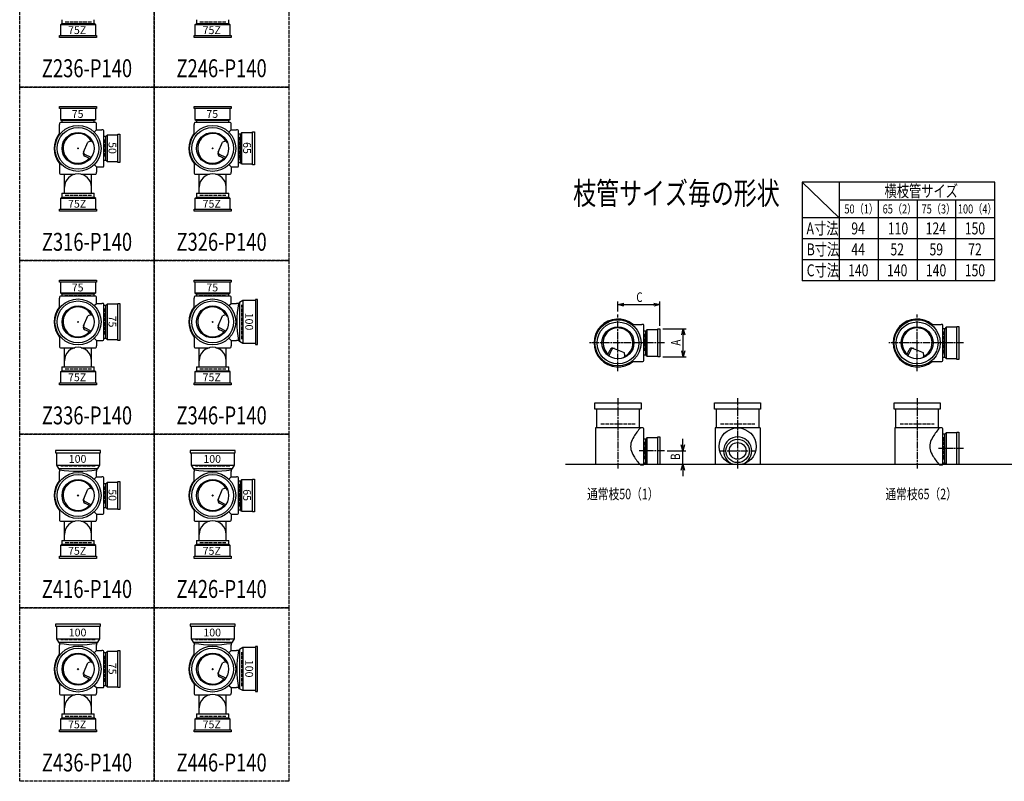
# Model space of a CAD drawing. Extents: x 0 to 12514, y -4640 to 772.
# Drawn here: x 0 to 3292, y -4640 to -2095 of the extents above; entities that cross this region are included whole.
import ezdxf
from ezdxf.enums import TextEntityAlignment as Align

# ---------------------------------------------------------------- set-up
doc = ezdxf.new("R2010")
doc.units = 0
doc.header["$PDMODE"] = 35
doc.header["$PDSIZE"] = 2
doc.linetypes.add('ACAD_ISO02W100', pattern=[15, 12, -3])
doc.linetypes.add('ACAD_ISO08W100', pattern=[36, 24, -3, 6, -3])
doc.layers.get('0').update_dxf_attribs({"linetype": 'CONTINUOUS'})
for name, color, linetype in [('CENTER', 2, 'ACAD_ISO08W100'), ('DIM', 7, 'CONTINUOUS'), ('DOTS', 1, 'CONTINUOUS'), ('HIDDEN', 2, 'ACAD_ISO02W100'), ('OBJECT', 4, 'CONTINUOUS'), ('SLIM', 2, 'CONTINUOUS')]:
    doc.layers.add(name, color=color, linetype=linetype)
doc.styles.get("Standard").update_dxf_attribs({"font": 'simplex.shx', "width": 0.75, "bigfont": 'bigfont.shx'})

# ---------------------------------------------------------------- blocks, each defined once
blk = doc.blocks.new('*U1072')
at = {"layer": 'SLIM'}
blk.add_text('75Z', height=26, dxfattribs=at).set_placement((161.6, -2143))
blk = doc.blocks.new('*U1081')
at = {"layer": 'SLIM'}
blk.add_text('75Z', height=26, dxfattribs=at).set_placement((611.6, -2143))
blk = doc.blocks.new('*U1083')
at = {"layer": 'SLIM'}
blk.add_text('75', height=26, dxfattribs=at).set_placement((174, -3003))
blk = doc.blocks.new('*U1084')
at = {"layer": 'SLIM'}
blk.add_text('75Z', height=26, dxfattribs=at).set_placement((161.6, -3303))
blk = doc.blocks.new('*U1085')
at = {"layer": 'SLIM'}
blk.add_text('75', height=26, rotation=270, dxfattribs=at).set_placement((297, -3084))
blk = doc.blocks.new('*U1086')
at = {"layer": 'SLIM'}
blk.add_text('75', height=26, dxfattribs=at).set_placement((174, -2423))
blk = doc.blocks.new('*U1087')
at = {"layer": 'SLIM'}
blk.add_text('75Z', height=26, dxfattribs=at).set_placement((161.6, -2723))
blk = doc.blocks.new('*U1088')
at = {"layer": 'SLIM'}
blk.add_text('50', height=26, rotation=270, dxfattribs=at).set_placement((297, -2504))
blk = doc.blocks.new('*U1089')
at = {"layer": 'SLIM'}
blk.add_text('75', height=26, dxfattribs=at).set_placement((624, -2423))
blk = doc.blocks.new('*U1090')
at = {"layer": 'SLIM'}
blk.add_text('75Z', height=26, dxfattribs=at).set_placement((611.6, -2723))
blk = doc.blocks.new('*U1091')
at = {"layer": 'SLIM'}
blk.add_text('65', height=26, rotation=270, dxfattribs=at).set_placement((747, -2504))
blk = doc.blocks.new('*U1092')
at = {"layer": 'SLIM'}
blk.add_text('75', height=26, dxfattribs=at).set_placement((624, -3003))
blk = doc.blocks.new('*U1093')
at = {"layer": 'SLIM'}
blk.add_text('75Z', height=26, dxfattribs=at).set_placement((611.6, -3303))
blk = doc.blocks.new('*U1094')
at = {"layer": 'SLIM'}
blk.add_text('100', height=26, rotation=270, dxfattribs=at).set_placement((754.2, -3074))
blk = doc.blocks.new('*U1095')
at = {"layer": 'SLIM'}
blk.add_text('100', height=26, dxfattribs=at).set_placement((164, -4155.8))
blk = doc.blocks.new('*U1096')
at = {"layer": 'SLIM'}
blk.add_text('75Z', height=26, dxfattribs=at).set_placement((161.6, -4463))
blk = doc.blocks.new('*U1097')
at = {"layer": 'SLIM'}
blk.add_text('75', height=26, rotation=270, dxfattribs=at).set_placement((297, -4244))
blk = doc.blocks.new('*U1098')
at = {"layer": 'SLIM'}
blk.add_text('100', height=26, dxfattribs=at).set_placement((164, -3575.8))
blk = doc.blocks.new('*U1099')
at = {"layer": 'SLIM'}
blk.add_text('75Z', height=26, dxfattribs=at).set_placement((161.6, -3883))
blk = doc.blocks.new('*U1100')
at = {"layer": 'SLIM'}
blk.add_text('50', height=26, rotation=270, dxfattribs=at).set_placement((297, -3664))
blk = doc.blocks.new('*U1101')
at = {"layer": 'SLIM'}
blk.add_text('100', height=26, dxfattribs=at).set_placement((614, -3575.8))
blk = doc.blocks.new('*U1102')
at = {"layer": 'SLIM'}
blk.add_text('75Z', height=26, dxfattribs=at).set_placement((611.6, -3883))
blk = doc.blocks.new('*U1103')
at = {"layer": 'SLIM'}
blk.add_text('65', height=26, rotation=270, dxfattribs=at).set_placement((747, -3664))
blk = doc.blocks.new('*U1104')
at = {"layer": 'SLIM'}
blk.add_text('100', height=26, dxfattribs=at).set_placement((614, -4155.8))
blk = doc.blocks.new('*U1105')
at = {"layer": 'SLIM'}
blk.add_text('75Z', height=26, dxfattribs=at).set_placement((611.6, -4463))
blk = doc.blocks.new('*U1106')
at = {"layer": 'SLIM'}
blk.add_text('100', height=26, rotation=270, dxfattribs=at).set_placement((754.2, -4234))
blk = doc.blocks.new('_OPEN30')
at = {"color": 0, "linetype": 'BYBLOCK'}
for p, q in [((-1, 0.27), (0, 0)), ((0, 0), (-1, -0.27)), ((0, 0), (-1, 0))]:
    blk.add_line(p, q, dxfattribs=at)
blk = doc.blocks.new('*U1107')
at = {"layer": 'DIM', "width": 0.75}
blk.add_text('A', height=32, rotation=90, dxfattribs=at).set_placement((2209.5, -3184.1))
blk = doc.blocks.new('*U1108')
at = {"layer": 'DIM', "width": 0.75}
blk.add_text('B', height=32, rotation=90, dxfattribs=at).set_placement((2207.8, -3566))
blk = doc.blocks.new('*U1109')
at = {"layer": 'DIM', "width": 0.75}
blk.add_text('C', height=32, dxfattribs=at).set_placement((2061.4, -3038.2))

msp = doc.modelspace()

# ---------------------------------------------------------------- linework, layer by layer
at = {"layer": 'CENTER'}
for p, q in [((2000, -3270), (2000, -3080)), ((3000, -3270), (3000, -3080)), ((2080, -3175), (1905, -3175)), ((2155, -3175), (2080, -3175)), ((3080, -3175), (2905, -3175)), ((3155, -3175), (3080, -3175)), ((2000, -3360), (2000, -3595)), ((2400, -3360), (2400, -3595)), ((3000, -3360), (3000, -3595)), ((2155, -3536), (2071, -3536)), ((2338, -3536), (2462, -3536)), ((3155, -3528), (3071, -3528))]:
    msp.add_line(p, q, dxfattribs=at)
at = {"layer": 'DIM'}
for p, q in [((2000, -3070), (2000, -3037.2)), ((2020, -3047.2), (2120, -3047.2)), ((2140, -3118), (2140, -3037.2)), ((2150, -3128), (2228.5, -3128)), ((2218.5, -3202), (2218.5, -3148)), ((2150, -3222), (2228.5, -3222)), ((2216.8, -3516), (2216.8, -3496)), ((2165, -3536), (2226.8, -3536)), ((2216.8, -3580), (2216.8, -3536)), ((2150, -3580), (2226.8, -3580)), ((2216.8, -3600), (2216.8, -3620))]:
    msp.add_line(p, q, dxfattribs=at)
at = {"layer": 'DOTS'}
for p in [(195, -2525), (645, -2525), (195, -3105), (645, -3105), (2000, -3175), (3000, -3175), (2000, -3580), (2400, -3580), (3000, -3580), (195, -3685), (645, -3685), (195, -4265), (645, -4265)]:
    msp.add_point(p, dxfattribs=at)
at = {"layer": 'HIDDEN'}
for p, q in [((0, -2320), (0, -1740)), ((450, -1740), (450, -2320)), ((450, -2320), (450, -1740)), ((900, -1740), (900, -2320)), ((239.5, -2103), (150.5, -2103)), ((689.5, -2103), (600.5, -2103)), ((450, -2320), (0, -2320)), ((0, -2320), (450, -2320)), ((0, -2900), (0, -2320)), ((900, -2320), (450, -2320)), ((450, -2320), (450, -2900)), ((450, -2320), (900, -2320)), ((450, -2900), (450, -2320)), ((900, -2320), (900, -2900)), ((150.5, -2437), (239.5, -2437)), ((600.5, -2437), (689.5, -2437)), ((283, -2495), (283, -2555)), ((733, -2487), (733, -2563)), ((239.5, -2683), (150.5, -2683)), ((689.5, -2683), (600.5, -2683)), ((450, -2900), (0, -2900)), ((0, -2900), (450, -2900)), ((0, -3480), (0, -2900)), ((450, -2900), (450, -3480)), ((900, -2900), (450, -2900)), ((450, -2900), (900, -2900)), ((450, -3480), (450, -2900)), ((900, -2900), (900, -3480)), ((150.5, -3017), (239.5, -3017)), ((600.5, -3017), (689.5, -3017)), ((283, -3060.5), (283, -3149.5)), ((743, -3162), (743, -3048)), ((2088, -3145), (2088, -3205)), ((3088, -3137), (3088, -3213)), ((239.5, -3263), (150.5, -3263)), ((689.5, -3263), (600.5, -3263)), ((1943, -3445), (2057, -3445)), ((2343, -3445), (2457, -3445)), ((2943, -3445), (3057, -3445)), ((450, -3480), (0, -3480)), ((0, -3480), (450, -3480)), ((0, -4060), (0, -3480)), ((900, -3480), (450, -3480)), ((450, -3480), (450, -4060)), ((450, -3480), (900, -3480)), ((450, -4060), (450, -3480)), ((900, -3480), (900, -4060)), ((2088, -3506), (2088, -3566)), ((3088, -3490), (3088, -3566)), ((252, -3587), (138, -3587)), ((702, -3587), (588, -3587)), ((733, -3647), (733, -3723)), ((283, -3655), (283, -3715)), ((239.5, -3843), (150.5, -3843)), ((689.5, -3843), (600.5, -3843)), ((450, -4060), (0, -4060)), ((0, -4060), (450, -4060)), ((0, -4640), (0, -4060)), ((450, -4060), (450, -4640)), ((900, -4060), (450, -4060)), ((450, -4060), (900, -4060)), ((450, -4640), (450, -4060)), ((900, -4060), (900, -4640)), ((252, -4167), (138, -4167)), ((702, -4167), (588, -4167)), ((743, -4322), (743, -4208)), ((283, -4220.5), (283, -4309.5)), ((239.5, -4423), (150.5, -4423)), ((689.5, -4423), (600.5, -4423)), ((450, -4640), (0, -4640)), ((900, -4640), (450, -4640))]:
    msp.add_line(p, q, dxfattribs=at)
at = {"layer": 'OBJECT'}
for p, q in [((140.5, -2095), (140.5, -2108)), ((249.5, -2108), (249.5, -2095)), ((590.5, -2095), (590.5, -2108)), ((699.5, -2108), (699.5, -2095)), ((136, -2112), (140.5, -2108)), ((254, -2112), (136, -2112)), ((136, -2112), (136, -2148)), ((140.5, -2108), (249.5, -2108)), ((254, -2112), (249.5, -2108)), ((254, -2148), (254, -2112)), ((586, -2112), (590.5, -2108)), ((704, -2112), (586, -2112)), ((586, -2112), (586, -2148)), ((590.5, -2108), (699.5, -2108)), ((704, -2112), (699.5, -2108)), ((704, -2148), (704, -2112)), ((133, -2155), (133, -2148)), ((133, -2148), (257, -2148)), ((257, -2155), (133, -2155)), ((257, -2148), (257, -2155)), ((583, -2155), (583, -2148)), ((583, -2148), (707, -2148)), ((707, -2155), (583, -2155)), ((707, -2148), (707, -2155)), ((133, -2392), (133, -2385)), ((133, -2385), (257, -2385)), ((257, -2392), (133, -2392)), ((136, -2392), (136, -2428)), ((254, -2428), (254, -2392)), ((257, -2385), (257, -2392)), ((583, -2392), (583, -2385)), ((583, -2385), (707, -2385)), ((707, -2392), (583, -2392)), ((586, -2392), (586, -2428)), ((704, -2428), (704, -2392)), ((707, -2385), (707, -2392)), ((136, -2428), (254, -2428)), ((136, -2428), (140.5, -2432)), ((140.5, -2432), (140.5, -2439)), ((249.5, -2432), (140.5, -2432)), ((254, -2428), (249.5, -2432)), ((249.5, -2439), (249.5, -2432)), ((586, -2428), (704, -2428)), ((586, -2428), (590.5, -2432)), ((590.5, -2432), (590.5, -2439)), ((699.5, -2432), (590.5, -2432)), ((704, -2428), (699.5, -2432)), ((699.5, -2439), (699.5, -2432)), ((133, -2442), (133, -2445)), ((133, -2479.3), (133, -2445)), ((254, -2439), (136, -2439)), ((249.4, -2470.6), (257, -2463)), ((257, -2445), (257, -2442)), ((257, -2463), (257, -2445)), ((257, -2463), (275, -2463)), ((278, -2463), (275, -2463)), ((281, -2584), (281, -2466)), ((583, -2442), (583, -2445)), ((583, -2479.3), (583, -2445)), ((704, -2439), (586, -2439)), ((699.4, -2470.6), (707, -2463)), ((707, -2445), (707, -2442)), ((707, -2463), (707, -2445)), ((707, -2463), (725, -2463)), ((728, -2463), (725, -2463)), ((731, -2584), (731, -2466)), ((238.8, -2500.9), (227.6, -2504.3)), ((288, -2485.5), (281, -2485.5)), ((292, -2481), (288, -2485.5)), ((288, -2564.5), (288, -2485.5)), ((328, -2481), (292, -2481)), ((292, -2481), (292, -2569)), ((328, -2478), (335, -2478)), ((328, -2572), (328, -2478)), ((335, -2478), (335, -2572)), ((688.8, -2500.9), (677.6, -2504.3)), ((738, -2477.5), (731, -2477.5)), ((742, -2473), (738, -2477.5)), ((738, -2572.5), (738, -2477.5)), ((778, -2473), (742, -2473)), ((742, -2473), (742, -2577)), ((778, -2470), (785, -2470)), ((778, -2580), (778, -2470)), ((785, -2470), (785, -2580)), ((213.2, -2538.2), (227.6, -2504.3)), ((663.2, -2538.2), (677.6, -2504.3)), ((238.9, -2555.6), (217.5, -2545.1)), ((235.7, -2559.7), (218.1, -2551.1)), ((281, -2564.5), (288, -2564.5)), ((292, -2569), (288, -2564.5)), ((688.9, -2555.6), (667.5, -2545.1)), ((685.7, -2559.7), (668.1, -2551.1)), ((133, -2570.7), (133, -2605)), ((249.4, -2579.4), (257, -2587)), ((257, -2587), (275, -2587)), ((257, -2587), (257, -2605)), ((275, -2587), (278, -2587)), ((292, -2569), (328, -2569)), ((335, -2572), (328, -2572)), ((583, -2570.7), (583, -2605)), ((699.4, -2579.4), (707, -2587)), ((707, -2587), (725, -2587)), ((707, -2587), (707, -2605)), ((725, -2587), (728, -2587)), ((731, -2572.5), (738, -2572.5)), ((742, -2577), (738, -2572.5)), ((742, -2577), (778, -2577)), ((785, -2580), (778, -2580)), ((133, -2605), (133, -2608)), ((136, -2611), (184.7, -2611)), ((150, -2675), (150, -2611)), ((205.3, -2611), (254, -2611)), ((240, -2675), (240, -2611)), ((257, -2608), (257, -2605)), ((583, -2605), (583, -2608)), ((586, -2611), (634.7, -2611)), ((600, -2675), (600, -2611)), ((655.3, -2611), (704, -2611)), ((690, -2675), (690, -2611)), ((707, -2608), (707, -2605)), ((136, -2692), (140.5, -2688)), ((254, -2692), (136, -2692)), ((136, -2692), (136, -2728)), ((140.5, -2675), (140.5, -2688)), ((140.5, -2675), (249.5, -2675)), ((140.5, -2688), (249.5, -2688)), ((249.5, -2688), (249.5, -2675)), ((254, -2692), (249.5, -2688)), ((254, -2728), (254, -2692)), ((586, -2692), (590.5, -2688)), ((704, -2692), (586, -2692)), ((586, -2692), (586, -2728)), ((590.5, -2675), (590.5, -2688)), ((590.5, -2675), (699.5, -2675)), ((590.5, -2688), (699.5, -2688)), ((699.5, -2688), (699.5, -2675)), ((704, -2692), (699.5, -2688)), ((704, -2728), (704, -2692)), ((133, -2735), (133, -2728)), ((133, -2728), (257, -2728)), ((257, -2728), (257, -2735)), ((583, -2735), (583, -2728)), ((583, -2728), (707, -2728)), ((707, -2728), (707, -2735)), ((257, -2735), (133, -2735)), ((707, -2735), (583, -2735)), ((133, -2972), (133, -2965)), ((133, -2965), (257, -2965)), ((257, -2972), (133, -2972)), ((136, -2972), (136, -3008)), ((254, -3008), (254, -2972)), ((257, -2965), (257, -2972)), ((583, -2972), (583, -2965)), ((583, -2965), (707, -2965)), ((707, -2972), (583, -2972)), ((586, -2972), (586, -3008)), ((704, -3008), (704, -2972)), ((707, -2965), (707, -2972)), ((133, -3022), (133, -3025)), ((133, -3059.3), (133, -3025)), ((136, -3008), (254, -3008)), ((136, -3008), (140.5, -3012)), ((254, -3019), (136, -3019)), ((140.5, -3012), (140.5, -3019)), ((249.5, -3012), (140.5, -3012)), ((254, -3008), (249.5, -3012)), ((249.5, -3019), (249.5, -3012)), ((257, -3025), (257, -3022)), ((257, -3043), (257, -3025)), ((583, -3022), (583, -3025)), ((583, -3059.3), (583, -3025)), ((586, -3008), (704, -3008)), ((586, -3008), (590.5, -3012)), ((704, -3019), (586, -3019)), ((590.5, -3012), (590.5, -3019)), ((699.5, -3012), (590.5, -3012)), ((704, -3008), (699.5, -3012)), ((699.5, -3019), (699.5, -3012)), ((707, -3025), (707, -3022)), ((707, -3043), (707, -3025)), ((249.4, -3050.6), (257, -3043)), ((257, -3043), (275, -3043)), ((278, -3043), (275, -3043)), ((281, -3164), (281, -3046)), ((288, -3050.5), (281, -3050.5)), ((292, -3046), (288, -3050.5)), ((288, -3159.5), (288, -3050.5)), ((328, -3046), (292, -3046)), ((292, -3046), (292, -3164)), ((328, -3043), (335, -3043)), ((328, -3167), (328, -3043)), ((335, -3043), (335, -3167)), ((699.4, -3050.6), (707, -3043)), ((707, -3043), (725, -3043)), ((731, -3043), (725, -3043)), ((735, -3039.5), (731, -3043)), ((746.5, -3033), (735, -3039.5)), ((735, -3039.5), (735, -3170.5)), ((746.5, -3033), (746.5, -3177)), ((788, -3033), (746.5, -3033)), ((795, -3030), (788, -3030)), ((788, -3030), (788, -3180)), ((795, -3180), (795, -3030)), ((213.2, -3118.2), (227.6, -3084.3)), ((238.8, -3080.9), (227.6, -3084.3)), ((663.2, -3118.2), (677.6, -3084.3)), ((688.8, -3080.9), (677.6, -3084.3)), ((238.9, -3135.6), (217.5, -3125.1)), ((688.9, -3135.6), (667.5, -3125.1)), ((2045.7, -3113), (2080, -3113)), ((2083, -3113), (2080, -3113)), ((2086, -3234), (2086, -3116)), ((3045.7, -3113), (3080, -3113)), ((3083, -3113), (3080, -3113)), ((3086, -3234), (3086, -3116)), ((3097, -3123), (3093, -3127.5)), ((3133, -3123), (3097, -3123)), ((3097, -3123), (3097, -3227)), ((3133, -3120), (3140, -3120)), ((3133, -3230), (3133, -3120)), ((3140, -3120), (3140, -3230)), ((133, -3150.7), (133, -3185)), ((235.7, -3139.7), (218.1, -3131.1)), ((249.4, -3159.4), (257, -3167)), ((281, -3159.5), (288, -3159.5)), ((292, -3164), (288, -3159.5)), ((583, -3150.7), (583, -3185)), ((685.7, -3139.7), (668.1, -3131.1)), ((699.4, -3159.4), (707, -3167)), ((2093, -3135.5), (2086, -3135.5)), ((2097, -3131), (2093, -3135.5)), ((2093, -3214.5), (2093, -3135.5)), ((2133, -3131), (2097, -3131)), ((2097, -3131), (2097, -3219)), ((2133, -3128), (2140, -3128)), ((2133, -3222), (2133, -3128)), ((2140, -3128), (2140, -3222)), ((3093, -3127.5), (3086, -3127.5)), ((3093, -3222.5), (3093, -3127.5)), ((133, -3185), (133, -3188)), ((136, -3191), (184.7, -3191)), ((150, -3255), (150, -3191)), ((205.3, -3191), (254, -3191)), ((240, -3255), (240, -3191)), ((257, -3167), (275, -3167)), ((257, -3167), (257, -3185)), ((257, -3188), (257, -3185)), ((275, -3167), (278, -3167)), ((292, -3164), (328, -3164)), ((335, -3167), (328, -3167)), ((583, -3185), (583, -3188)), ((586, -3191), (634.7, -3191)), ((600, -3255), (600, -3191)), ((655.3, -3191), (704, -3191)), ((690, -3255), (690, -3191)), ((707, -3167), (725, -3167)), ((707, -3167), (707, -3185)), ((707, -3188), (707, -3185)), ((731, -3167), (725, -3167)), ((735, -3170.5), (731, -3167)), ((746.5, -3177), (735, -3170.5)), ((788, -3177), (746.5, -3177)), ((788, -3180), (795, -3180)), ((1965.3, -3215.7), (1973.9, -3198.1)), ((1969.4, -3218.9), (1979.9, -3197.5)), ((1986.8, -3193.2), (2020.7, -3207.6)), ((2024.1, -3218.8), (2020.7, -3207.6)), ((2086, -3214.5), (2093, -3214.5)), ((2097, -3219), (2093, -3214.5)), ((2097, -3219), (2133, -3219)), ((2140, -3222), (2133, -3222)), ((2965.3, -3215.7), (2973.9, -3198.1)), ((2969.4, -3218.9), (2979.9, -3197.5)), ((2986.8, -3193.2), (3020.7, -3207.6)), ((3024.1, -3218.8), (3020.7, -3207.6)), ((3086, -3222.5), (3093, -3222.5)), ((3097, -3227), (3093, -3222.5)), ((140.5, -3255), (140.5, -3268)), ((140.5, -3255), (249.5, -3255)), ((249.5, -3268), (249.5, -3255)), ((590.5, -3255), (590.5, -3268)), ((590.5, -3255), (699.5, -3255)), ((699.5, -3268), (699.5, -3255)), ((2045.7, -3237), (2080, -3237)), ((2080, -3237), (2083, -3237)), ((3045.7, -3237), (3080, -3237)), ((3080, -3237), (3083, -3237)), ((3097, -3227), (3133, -3227)), ((3140, -3230), (3133, -3230)), ((136, -3272), (140.5, -3268)), ((254, -3272), (136, -3272)), ((136, -3272), (136, -3308)), ((140.5, -3268), (249.5, -3268)), ((254, -3272), (249.5, -3268)), ((254, -3308), (254, -3272)), ((586, -3272), (590.5, -3268)), ((704, -3272), (586, -3272)), ((586, -3272), (586, -3308)), ((590.5, -3268), (699.5, -3268)), ((704, -3272), (699.5, -3268)), ((704, -3308), (704, -3272)), ((133, -3315), (133, -3308)), ((133, -3308), (257, -3308)), ((257, -3315), (133, -3315)), ((257, -3308), (257, -3315)), ((583, -3315), (583, -3308)), ((583, -3308), (707, -3308)), ((707, -3315), (583, -3315)), ((707, -3308), (707, -3315)), ((1923, -3396), (1923, -3375)), ((1923, -3375), (2077, -3375)), ((2077, -3375), (2077, -3396)), ((2323, -3396), (2323, -3375)), ((2323, -3375), (2477, -3375)), ((2477, -3375), (2477, -3396)), ((2923, -3396), (2923, -3375)), ((2923, -3375), (3077, -3375)), ((3077, -3375), (3077, -3396)), ((2077, -3396), (1923, -3396)), ((1928, -3396), (1928, -3459)), ((2072, -3459), (2072, -3396)), ((2477, -3396), (2323, -3396)), ((2328, -3396), (2328, -3459)), ((2472, -3459), (2472, -3396)), ((3077, -3396), (2923, -3396)), ((2928, -3396), (2928, -3459)), ((3072, -3459), (3072, -3396)), ((1925, -3459), (1925, -3583)), ((2080, -3459), (1925, -3459)), ((2083, -3459), (2080, -3459)), ((2086, -3580), (2086, -3462)), ((2325, -3459), (2325, -3583)), ((2475, -3459), (2325, -3459)), ((2475, -3459), (2475, -3583)), ((2925, -3459), (2925, -3583)), ((3080, -3459), (2925, -3459)), ((3083, -3459), (3080, -3459)), ((3086, -3580), (3086, -3462)), ((3093, -3480.5), (3086, -3480.5)), ((3097, -3476), (3093, -3480.5)), ((3093, -3575.5), (3093, -3480.5)), ((3133, -3476), (3097, -3476)), ((3097, -3476), (3097, -3580)), ((3133, -3473), (3140, -3473)), ((3133, -3580), (3133, -3473)), ((3140, -3473), (3140, -3580)), ((2093, -3496.5), (2086, -3496.5)), ((2097, -3492), (2093, -3496.5)), ((2093, -3575.5), (2093, -3496.5)), ((2133, -3492), (2097, -3492)), ((2097, -3492), (2097, -3580)), ((2133, -3489), (2140, -3489)), ((2133, -3580), (2133, -3489)), ((2140, -3489), (2140, -3580)), ((120, -3535), (120, -3542)), ((270, -3535), (120, -3535)), ((120, -3542), (270, -3542)), ((123, -3542), (123, -3583.5)), ((267, -3542), (267, -3583.5)), ((270, -3542), (270, -3535)), ((570, -3535), (570, -3542)), ((720, -3535), (570, -3535)), ((570, -3542), (720, -3542)), ((573, -3542), (573, -3583.5)), ((717, -3542), (717, -3583.5)), ((720, -3542), (720, -3535)), ((123, -3583.5), (267, -3583.5)), ((123, -3583.5), (129.5, -3595)), ((267, -3583.5), (260.5, -3595)), ((573, -3583.5), (717, -3583.5)), ((573, -3583.5), (579.5, -3595)), ((717, -3583.5), (710.5, -3595)), ((1825, -3580), (5575, -3580)), ((2075, -3583), (2080, -3583)), ((2080, -3583), (2083, -3583)), ((2086, -3575.5), (2093, -3575.5)), ((2097, -3580), (2093, -3575.5)), ((2097, -3580), (2140, -3580)), ((2383.5, -3580), (2416.5, -3580)), ((3075, -3583), (3080, -3583)), ((3080, -3583), (3083, -3583)), ((3086, -3575.5), (3093, -3575.5)), ((3097, -3580), (3093, -3575.5)), ((3097, -3580), (3140, -3580)), ((129.5, -3595), (260.5, -3595)), ((129.5, -3595), (133, -3599)), ((133, -3599), (133, -3605)), ((133, -3639.3), (133, -3605)), ((260.5, -3595), (257, -3599)), ((257, -3599), (257, -3605)), ((257, -3623), (257, -3605)), ((579.5, -3595), (710.5, -3595)), ((579.5, -3595), (583, -3599)), ((583, -3599), (583, -3605)), ((583, -3639.3), (583, -3605)), ((710.5, -3595), (707, -3599)), ((707, -3599), (707, -3605)), ((707, -3623), (707, -3605)), ((249.4, -3630.6), (257, -3623)), ((257, -3623), (275, -3623)), ((278, -3623), (275, -3623)), ((281, -3744), (281, -3626)), ((288, -3645.5), (281, -3645.5)), ((292, -3641), (288, -3645.5)), ((288, -3724.5), (288, -3645.5)), ((328, -3641), (292, -3641)), ((292, -3641), (292, -3729)), ((328, -3638), (335, -3638)), ((328, -3732), (328, -3638)), ((335, -3638), (335, -3732)), ((699.4, -3630.6), (707, -3623)), ((707, -3623), (725, -3623)), ((728, -3623), (725, -3623)), ((731, -3744), (731, -3626)), ((738, -3637.5), (731, -3637.5)), ((742, -3633), (738, -3637.5)), ((738, -3732.5), (738, -3637.5)), ((778, -3633), (742, -3633)), ((742, -3633), (742, -3737)), ((778, -3630), (785, -3630)), ((778, -3740), (778, -3630)), ((785, -3630), (785, -3740)), ((213.2, -3698.2), (227.6, -3664.3)), ((238.8, -3660.9), (227.6, -3664.3)), ((663.2, -3698.2), (677.6, -3664.3)), ((688.8, -3660.9), (677.6, -3664.3)), ((238.9, -3715.6), (217.5, -3705.1)), ((235.7, -3719.7), (218.1, -3711.1)), ((688.9, -3715.6), (667.5, -3705.1)), ((685.7, -3719.7), (668.1, -3711.1)), ((133, -3730.7), (133, -3765)), ((249.4, -3739.4), (257, -3747)), ((257, -3747), (275, -3747)), ((257, -3747), (257, -3765)), ((275, -3747), (278, -3747)), ((281, -3724.5), (288, -3724.5)), ((292, -3729), (288, -3724.5)), ((292, -3729), (328, -3729)), ((335, -3732), (328, -3732)), ((583, -3730.7), (583, -3765)), ((699.4, -3739.4), (707, -3747)), ((707, -3747), (725, -3747)), ((707, -3747), (707, -3765)), ((725, -3747), (728, -3747)), ((731, -3732.5), (738, -3732.5)), ((742, -3737), (738, -3732.5)), ((742, -3737), (778, -3737)), ((785, -3740), (778, -3740)), ((133, -3765), (133, -3768)), ((136, -3771), (184.7, -3771)), ((150, -3835), (150, -3771)), ((205.3, -3771), (254, -3771)), ((240, -3835), (240, -3771)), ((257, -3768), (257, -3765)), ((583, -3765), (583, -3768)), ((586, -3771), (634.7, -3771)), ((600, -3835), (600, -3771)), ((655.3, -3771), (704, -3771)), ((690, -3835), (690, -3771)), ((707, -3768), (707, -3765)), ((136, -3852), (140.5, -3848)), ((140.5, -3835), (140.5, -3848)), ((140.5, -3835), (249.5, -3835)), ((140.5, -3848), (249.5, -3848)), ((249.5, -3848), (249.5, -3835)), ((254, -3852), (249.5, -3848)), ((586, -3852), (590.5, -3848)), ((590.5, -3835), (590.5, -3848)), ((590.5, -3835), (699.5, -3835)), ((590.5, -3848), (699.5, -3848)), ((699.5, -3848), (699.5, -3835)), ((704, -3852), (699.5, -3848)), ((254, -3852), (136, -3852)), ((136, -3852), (136, -3888)), ((254, -3888), (254, -3852)), ((704, -3852), (586, -3852)), ((586, -3852), (586, -3888)), ((704, -3888), (704, -3852)), ((133, -3895), (133, -3888)), ((133, -3888), (257, -3888)), ((257, -3895), (133, -3895)), ((257, -3888), (257, -3895)), ((583, -3895), (583, -3888)), ((583, -3888), (707, -3888)), ((707, -3895), (583, -3895)), ((707, -3888), (707, -3895)), ((120, -4115), (120, -4122)), ((270, -4115), (120, -4115)), ((120, -4122), (270, -4122)), ((123, -4122), (123, -4163.5)), ((267, -4122), (267, -4163.5)), ((270, -4122), (270, -4115)), ((570, -4115), (570, -4122)), ((720, -4115), (570, -4115)), ((570, -4122), (720, -4122)), ((573, -4122), (573, -4163.5)), ((717, -4122), (717, -4163.5)), ((720, -4122), (720, -4115)), ((123, -4163.5), (267, -4163.5)), ((123, -4163.5), (129.5, -4175)), ((129.5, -4175), (260.5, -4175)), ((129.5, -4175), (133, -4179)), ((133, -4179), (133, -4185)), ((260.5, -4175), (257, -4179)), ((257, -4179), (257, -4185)), ((267, -4163.5), (260.5, -4175)), ((573, -4163.5), (717, -4163.5)), ((573, -4163.5), (579.5, -4175)), ((579.5, -4175), (710.5, -4175)), ((579.5, -4175), (583, -4179)), ((583, -4179), (583, -4185)), ((710.5, -4175), (707, -4179)), ((707, -4179), (707, -4185)), ((717, -4163.5), (710.5, -4175)), ((133, -4219.3), (133, -4185)), ((249.4, -4210.6), (257, -4203)), ((257, -4203), (257, -4185)), ((257, -4203), (275, -4203)), ((278, -4203), (275, -4203)), ((281, -4324), (281, -4206)), ((288, -4210.5), (281, -4210.5)), ((292, -4206), (288, -4210.5)), ((288, -4319.5), (288, -4210.5)), ((328, -4206), (292, -4206)), ((292, -4206), (292, -4324)), ((328, -4203), (335, -4203)), ((328, -4327), (328, -4203)), ((335, -4203), (335, -4327)), ((583, -4219.3), (583, -4185)), ((699.4, -4210.6), (707, -4203)), ((707, -4203), (707, -4185)), ((707, -4203), (725, -4203)), ((731, -4203), (725, -4203)), ((735, -4199.5), (731, -4203)), ((746.5, -4193), (735, -4199.5)), ((735, -4199.5), (735, -4330.5)), ((746.5, -4193), (746.5, -4337)), ((788, -4193), (746.5, -4193)), ((795, -4190), (788, -4190)), ((788, -4190), (788, -4340)), ((795, -4340), (795, -4190)), ((213.2, -4278.2), (227.6, -4244.3)), ((238.8, -4240.9), (227.6, -4244.3)), ((663.2, -4278.2), (677.6, -4244.3)), ((688.8, -4240.9), (677.6, -4244.3)), ((133, -4310.7), (133, -4345)), ((238.9, -4295.6), (217.5, -4285.1)), ((235.7, -4299.7), (218.1, -4291.1)), ((583, -4310.7), (583, -4345)), ((688.9, -4295.6), (667.5, -4285.1)), ((685.7, -4299.7), (668.1, -4291.1)), ((249.4, -4319.4), (257, -4327)), ((257, -4327), (275, -4327)), ((257, -4327), (257, -4345)), ((275, -4327), (278, -4327)), ((281, -4319.5), (288, -4319.5)), ((292, -4324), (288, -4319.5)), ((292, -4324), (328, -4324)), ((335, -4327), (328, -4327)), ((699.4, -4319.4), (707, -4327)), ((707, -4327), (725, -4327)), ((707, -4327), (707, -4345)), ((731, -4327), (725, -4327)), ((735, -4330.5), (731, -4327)), ((746.5, -4337), (735, -4330.5)), ((788, -4337), (746.5, -4337)), ((788, -4340), (795, -4340)), ((133, -4345), (133, -4348)), ((136, -4351), (184.7, -4351)), ((150, -4415), (150, -4351)), ((205.3, -4351), (254, -4351)), ((240, -4415), (240, -4351)), ((257, -4348), (257, -4345)), ((583, -4345), (583, -4348)), ((586, -4351), (634.7, -4351)), ((600, -4415), (600, -4351)), ((655.3, -4351), (704, -4351)), ((690, -4415), (690, -4351)), ((707, -4348), (707, -4345)), ((136, -4432), (140.5, -4428)), ((254, -4432), (136, -4432)), ((136, -4432), (136, -4468)), ((140.5, -4415), (140.5, -4428)), ((140.5, -4415), (249.5, -4415)), ((140.5, -4428), (249.5, -4428)), ((249.5, -4428), (249.5, -4415)), ((254, -4432), (249.5, -4428)), ((254, -4468), (254, -4432)), ((586, -4432), (590.5, -4428)), ((704, -4432), (586, -4432)), ((586, -4432), (586, -4468)), ((590.5, -4415), (590.5, -4428)), ((590.5, -4415), (699.5, -4415)), ((590.5, -4428), (699.5, -4428)), ((699.5, -4428), (699.5, -4415)), ((704, -4432), (699.5, -4428)), ((704, -4468), (704, -4432)), ((133, -4475), (133, -4468)), ((133, -4468), (257, -4468)), ((257, -4475), (133, -4475)), ((257, -4468), (257, -4475)), ((583, -4475), (583, -4468)), ((583, -4468), (707, -4468)), ((707, -4475), (583, -4475)), ((707, -4468), (707, -4475))]:
    msp.add_line(p, q, dxfattribs=at)
for centre, radius in [((195, -2525), 77), ((195, -2525), 70), ((645, -2525), 77), ((645, -2525), 70), ((195, -2525), 53.5), ((645, -2525), 53.5), ((195, -3105), 77), ((645, -3105), 77), ((195, -3105), 70), ((195, -3105), 53.5), ((645, -3105), 70), ((645, -3105), 53.5), ((2000, -3175), 77), ((2000, -3175), 70), ((2000, -3175), 53.5), ((3000, -3175), 77), ((3000, -3175), 70), ((3000, -3175), 53.5), ((2400, -3521), 62), ((2400, -3536), 39), ((2400, -3536), 28), ((195, -3685), 77), ((195, -3685), 70), ((645, -3685), 77), ((645, -3685), 70), ((195, -3685), 53.5), ((645, -3685), 53.5), ((195, -4265), 77), ((195, -4265), 70), ((195, -4265), 53.5), ((645, -4265), 77), ((645, -4265), 70), ((645, -4265), 53.5)]:
    msp.add_circle(centre, radius, dxfattribs=at)
for centre, radius, start, end in [((136, -2442), 3, 90, 180), ((254, -2442), 3, 0, 90), ((278, -2466), 3, 0, 90), ((586, -2442), 3, 90, 180), ((704, -2442), 3, 0, 90), ((728, -2466), 3, 0, 90), ((195, -2525), 80, 140.805, 219.195), ((195, -2525), 50, 28.8199, 318.5238), ((202.1, -2548.4), 60, 44.0702, 52.3394), ((645, -2525), 80, 140.805, 219.195), ((645, -2525), 50, 28.8199, 318.5238), ((652.1, -2548.4), 60, 44.0702, 52.3394), ((222.4, -2542.1), 10, 157.0668, 244.0147), ((220.6, -2538.9), 7, 157.0668, 244.0147), ((672.4, -2542.1), 10, 157.0668, 244.0147), ((670.6, -2538.9), 7, 157.0668, 244.0147), ((278, -2584), 3, 270, 0), ((728, -2584), 3, 270, 0), ((136, -2608), 3, 180, 270), ((195, -2654.8), 45, 0, 180), ((254, -2608), 3, 270, 0), ((586, -2608), 3, 180, 270), ((645, -2654.8), 45, 0, 180), ((704, -2608), 3, 270, 0), ((136, -3022), 3, 90, 180), ((254, -3022), 3, 0, 90), ((586, -3022), 3, 90, 180), ((704, -3022), 3, 0, 90), ((195, -3105), 80, 140.805, 219.195), ((195, -3105), 50, 28.8199, 318.5238), ((278, -3046), 3, 0, 90), ((645, -3105), 80, 140.805, 219.195), ((645, -3105), 50, 28.8199, 318.5238), ((1112.9, -3105), 386.9, 170.7787, 189.2213), ((202.1, -3128.4), 60, 44.0702, 52.3394), ((652.1, -3128.4), 60, 44.0702, 52.3394), ((222.4, -3122.1), 10, 157.0668, 244.0147), ((220.6, -3118.9), 7, 157.0668, 244.0147), ((672.4, -3122.1), 10, 157.0668, 244.0147), ((670.6, -3118.9), 7, 157.0668, 244.0147), ((2000, -3175), 80, 50.805, 309.195), ((2000, -3175), 50, 298.8199, 228.5238), ((2083, -3116), 3, 0, 90), ((3000, -3175), 80, 50.805, 309.195), ((3000, -3175), 50, 298.8199, 228.5238), ((3083, -3116), 3, 0, 90), ((136, -3188), 3, 180, 270), ((195, -3234.8), 45, 0, 180), ((254, -3188), 3, 270, 0), ((278, -3164), 3, 270, 0), ((586, -3188), 3, 180, 270), ((645, -3234.8), 45, 0, 180), ((704, -3188), 3, 270, 0), ((1982.9, -3202.4), 10, 67.0668, 154.0147), ((2982.9, -3202.4), 10, 67.0668, 154.0147), ((1986.1, -3200.6), 7, 67.0668, 154.0147), ((1976.6, -3182.1), 60, 314.0702, 322.3394), ((2986.1, -3200.6), 7, 67.0668, 154.0147), ((2976.6, -3182.1), 60, 314.0702, 322.3394), ((2083, -3234), 3, 270, 0), ((3083, -3234), 3, 270, 0), ((2118.8, -3530.9), 78.1, 147.4552, 164.6637), ((2200.7, -3574.4), 170.6, 137.4413, 149.9195), ((2083, -3462), 3, 0, 90), ((3118.8, -3530.9), 78.1, 147.4552, 164.6637), ((3200.7, -3574.4), 170.6, 137.4413, 149.9195), ((3083, -3462), 3, 0, 90), ((2085.8, -3521), 43.6, 165.6885, 194.3115), ((2400, -3536), 47, 290.582, 249.418), ((3085.8, -3521), 43.6, 165.6885, 194.3115), ((2118.8, -3511.1), 78.1, 195.3363, 212.5448), ((2200.7, -3467.6), 170.6, 210.0805, 222.5587), ((3118.8, -3511.1), 78.1, 195.3363, 212.5448), ((3200.7, -3467.6), 170.6, 210.0805, 222.5587), ((2083, -3580), 3, 270, 0), ((3083, -3580), 3, 270, 0), ((195, -3217.1), 386.9, 260.7787, 279.2213), ((645, -3217.1), 386.9, 260.7787, 279.2213), ((195, -3685), 80, 140.805, 219.195), ((195, -3685), 50, 28.8199, 318.5238), ((278, -3626), 3, 0, 90), ((645, -3685), 80, 140.805, 219.195), ((645, -3685), 50, 28.8199, 318.5238), ((728, -3626), 3, 0, 90), ((202.1, -3708.4), 60, 44.0702, 52.3394), ((652.1, -3708.4), 60, 44.0702, 52.3394), ((222.4, -3702.1), 10, 157.0668, 244.0147), ((220.6, -3698.9), 7, 157.0668, 244.0147), ((672.4, -3702.1), 10, 157.0668, 244.0147), ((670.6, -3698.9), 7, 157.0668, 244.0147), ((278, -3744), 3, 270, 0), ((728, -3744), 3, 270, 0), ((136, -3768), 3, 180, 270), ((195, -3814.8), 45, 0, 180), ((254, -3768), 3, 270, 0), ((586, -3768), 3, 180, 270), ((645, -3814.8), 45, 0, 180), ((704, -3768), 3, 270, 0), ((195, -3797.1), 386.9, 260.7787, 279.2213), ((645, -3797.1), 386.9, 260.7787, 279.2213), ((278, -4206), 3, 0, 90), ((1112.9, -4265), 386.9, 170.7787, 189.2213), ((195, -4265), 80, 140.805, 219.195), ((195, -4265), 50, 28.8199, 318.5238), ((202.1, -4288.4), 60, 44.0702, 52.3394), ((645, -4265), 80, 140.805, 219.195), ((645, -4265), 50, 28.8199, 318.5238), ((652.1, -4288.4), 60, 44.0702, 52.3394), ((222.4, -4282.1), 10, 157.0668, 244.0147), ((220.6, -4278.9), 7, 157.0668, 244.0147), ((672.4, -4282.1), 10, 157.0668, 244.0147), ((670.6, -4278.9), 7, 157.0668, 244.0147), ((278, -4324), 3, 270, 0), ((136, -4348), 3, 180, 270), ((195, -4394.8), 45, 0, 180), ((254, -4348), 3, 270, 0), ((586, -4348), 3, 180, 270), ((645, -4394.8), 45, 0, 180), ((704, -4348), 3, 270, 0)]:
    msp.add_arc(centre, radius, start, end, dxfattribs=at)
at = {"layer": 'SLIM'}
for p, q in [((2616, -2637.5), (2616, -2967.5)), ((3260, -2637.5), (2616, -2637.5)), ((2740, -2757.5), (2616, -2637.5)), ((2740, -2637.5), (2740, -2967.5)), ((3260, -2967.5), (3260, -2637.5)), ((3260, -2697.5), (2740, -2697.5)), ((2870, -2697.5), (2870, -2967.5)), ((3000, -2697.5), (3000, -2967.5)), ((3130, -2967.5), (3130, -2697.5)), ((3260, -2757.5), (2616, -2757.5)), ((3260, -2827.5), (2616, -2827.5)), ((3260, -2897.5), (2616, -2897.5)), ((3260, -2967.5), (2616, -2967.5))]:
    msp.add_line(p, q, dxfattribs=at)

# ---------------------------------------------------------------- block references
at = {"layer": 'DIM', "xscale": 20, "yscale": 20, "zscale": 20}
for p, rotation in [((2000, -3047.2), 180), ((2218.5, -3128), 90), ((2218.5, -3222), 270), ((2216.8, -3536), 270), ((2216.8, -3580), 90)]:
    msp.add_blockref('_OPEN30', p, dxfattribs=dict(at, rotation=rotation))
msp.add_blockref('_OPEN30', (2140, -3047.2), dxfattribs=at)
at = {"layer": 'OBJECT'}
for name in ['*U1072', '*U1081', '*U1086', '*U1089', '*U1088', '*U1091', '*U1087', '*U1090', '*U1083', '*U1092', '*U1109', '*U1085', '*U1094', '*U1107', '*U1084', '*U1093', '*U1098', '*U1101', '*U1108', '*U1100', '*U1103', '*U1099', '*U1102', '*U1095', '*U1104', '*U1097', '*U1106', '*U1096', '*U1105']:
    msp.add_blockref(name, (0, 0), dxfattribs=at)

# ---------------------------------------------------------------- texts
at = {"layer": 'SLIM', "width": 0.75}
for s, p in [('Z236-P140', (225, -2265)), ('Z246-P140', (675, -2265)), ('Z316-P140', (225, -2845)), ('Z326-P140', (675, -2845)), ('Z336-P140', (225, -3425)), ('Z346-P140', (675, -3425)), ('Z416-P140', (225, -4005)), ('Z426-P140', (675, -4005)), ('Z436-P140', (225, -4585)), ('Z446-P140', (675, -4585))]:
    msp.add_text(s, height=60, dxfattribs=at).set_placement(p, align=Align.MIDDLE)
for s, height, p in [('枝管サイズ毎の形状', 75, (1850, -2712.5)), ('横枝管サイズ', 40, (2891, -2687.5)), ('50（1）', 30, (2757, -2742.5)), ('65（2）', 30, (2884.9, -2742.5)), ('75（3）', 30, (3014.9, -2742.5)), ('100（4）', 30, (3136.3, -2742.5)), ('A寸法', 40, (2630.3, -2812.5)), ('94', 40, (2780, -2812.5)), ('110', 40, (2902.1, -2812.5)), ('124', 40, (3028.6, -2812.5)), ('150', 40, (3159.3, -2812.5)), ('B寸法', 40, (2631, -2882.5)), ('44', 40, (2780, -2882.5)), ('52', 40, (2910.7, -2882.5)), ('59', 40, (3041.4, -2882.5)), ('72', 40, (3170.7, -2882.5)), ('C寸法', 40, (2631, -2952.5)), ('140', 40, (2769.3, -2952.5)), ('140', 40, (2899.3, -2952.5)), ('140', 40, (3029.3, -2952.5)), ('150', 40, (3159.3, -2952.5)), ('通常枝50（1）', 35, (1896.8, -3697.5)), ('通常枝65（2）', 35, (2894.2, -3697.5))]:
    msp.add_text(s, height=height, dxfattribs=at).set_placement(p)

doc.saveas('drawing.dxf')
